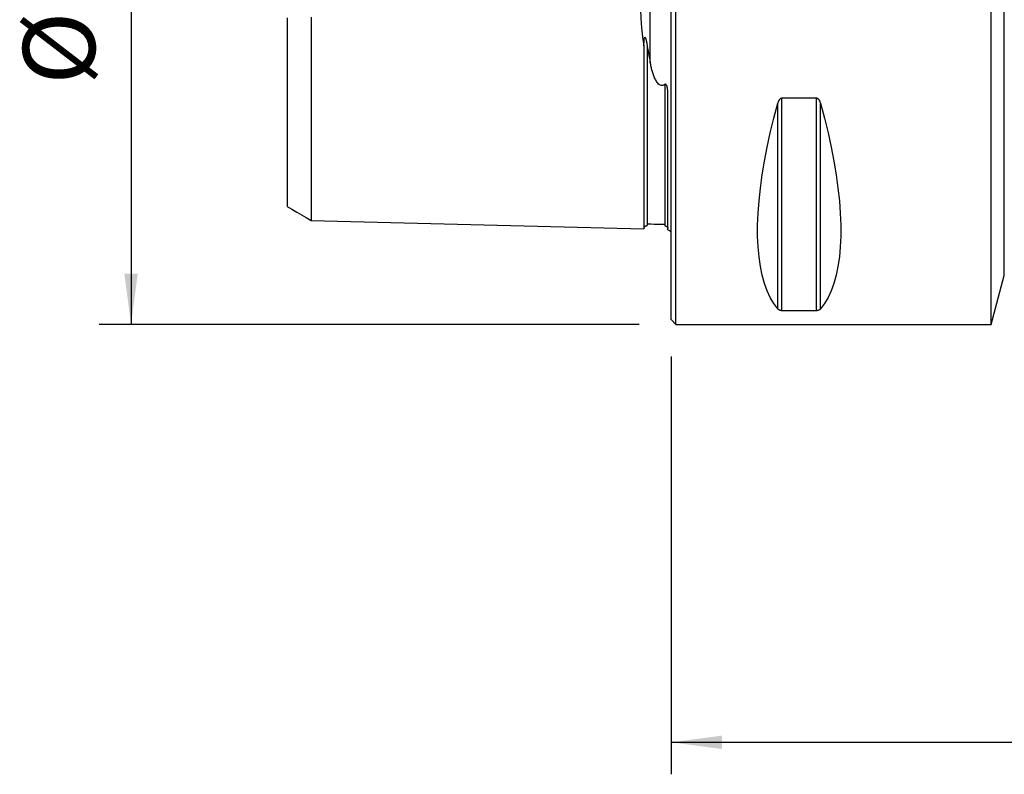
# Model space of a CAD drawing. Extents: x -41 to 132, y -48 to 47.
# Drawn here: x -41 to 21, y -48 to -1 of the extents above; entities that cross this region are included whole.
import ezdxf

# ---------------------------------------------------------------- set-up
doc = ezdxf.new("R2010")
doc.units = 0
doc.header["$MEASUREMENT"] = 0
doc.layers.get('0').update_dxf_attribs({"linetype": 'CONTINUOUS'})
for name, color, linetype in [('1', 4, 'CONTINUOUS'), ('2L', 7, 'CONTINUOUS'), ('SK1', 4, 'CONTINUOUS'), ('SK2', 7, 'CONTINUOUS')]:
    doc.layers.add(name, color=color, linetype=linetype)
doc.styles.add('SANDVIK_STYLE', font='simplex.shx', dxfattribs={"height": 3})
doc.styles.get("Standard").update_dxf_attribs({"font": 'simplex.shx'})
doc.dimstyles.new('SANDVIK_DIM', dxfattribs={"dimscale": 0, "dimtxt": 4.5, "dimasz": 4.57, "dimexe": 5, "dimexo": 0, "dimgap": 2.3, "dimtad": 1, "dimdsep": 46, "dimtxsty": 'SANDVIK_STYLE', "dimcen": 0.09, "dimclrd": 256, "dimclre": 256, "dimclrt": 256, "dimadec": 0, "dimazin": 0, "dimtfac": 1, "dimtofl": 0, "dimtmove": 2, "dimatfit": 3, "dimfxl": 1, "dimtolj": 1, "dimtzin": 0, "dimarcsym": 0})

# ---------------------------------------------------------------- blocks, each defined once
blk = doc.blocks.new('*D1')
for p, q in [((-2, 20), (-35.75, 20)), ((-33.75, 20), (-33.75, -20)), ((-2, -20), (-35.75, -20))]:
    blk.add_line(p, q)
for points in [[(-33.75, 20), (-33.332003, 16.825), (-34.167997, 16.825)], [(-33.75, -20), (-34.167997, -16.825), (-33.332003, -16.825)]]:
    blk.add_solid(points)
blk.add_text('%%c40', height=4.5, rotation=90).set_placement((-36, -5.021053))
blk = doc.blocks.new('*D2')
for p, q in [((90, -18.875), (90, -48.125)), ((0, -22), (0, -48.125)), ((0, -46.125), (90, -46.125))]:
    blk.add_line(p, q)
for points in [[(0, -46.125), (3.175, -45.707003), (3.175, -46.542997)], [(90, -46.125), (86.825, -46.542997), (86.825, -45.707003)]]:
    blk.add_solid(points)
blk.add_text('90.0', height=4.5).set_placement((39.836842, -43.875))

msp = doc.modelspace()

# ---------------------------------------------------------------- linework, layer by layer
at = {"layer": '1'}
for p, q in [((0, -19.7), (0, 19.7)), ((0.3, -20), (0.3, 20)), ((20, -20), (20, 20)), ((20.818026, -16.947086), (20.818026, 16.947086)), ((6.923205, -19.122283), (6.923205, -5.85989)), ((9.076795, -5.85989), (6.923205, -5.85989)), ((9.076795, -19.122283), (9.076795, -5.85989)), ((6.663397, -19.024574), (6.663397, -6.16973)), ((9.336603, -19.024574), (9.336603, -6.16973)), ((20, -20), (20.818026, -16.947086)), ((6.923205, -19.122283), (9.076795, -19.122283)), ((0, -19.7), (0.3, -20)), ((0.3, -20), (20, -20))]:
    msp.add_line(p, q, dxfattribs=at)
for points in [[(6.923205, -5.85989, 0), (6.899853, -5.861773, 0), (6.877066, -5.867172, 0), (6.855463, -5.875711, 0), (6.835116, -5.886898, 0), (6.816259, -5.900146, 0), (6.798886, -5.914995, 0), (6.7828, -5.931205, 0), (6.767945, -5.948493, 0), (6.754267, -5.966573, 0), (6.74169, -5.985177, 0), (6.730025, -6.004331, 0), (6.719218, -6.023971, 0), (6.70922, -6.044027, 0), (6.699981, -6.064431, 0), (6.691452, -6.08511, 0), (6.683583, -6.105997, 0), (6.676326, -6.127019, 0), (6.669594, -6.148289, 0), (6.663397, -6.16973, 0)], [(9.336603, -6.16973, 0), (9.330462, -6.14842, 0), (9.323783, -6.127194, 0), (9.316523, -6.106105, 0), (9.308642, -6.085207, 0), (9.300097, -6.064553, 0), (9.290846, -6.044195, 0), (9.280849, -6.024186, 0), (9.270064, -6.004581, 0), (9.25843, -5.985403, 0), (9.245764, -5.966606, 0), (9.232039, -5.948476, 0), (9.217182, -5.931211, 0), (9.20114, -5.915038, 0), (9.18371, -5.900129, 0), (9.1649, -5.886898, 0), (9.144733, -5.875794, 0), (9.123044, -5.867225, 0), (9.100319, -5.861774, 0), (9.076795, -5.85989, 0)], [(6.663397, -19.024574, 0), (6.415557, -18.694838, 0), (6.193691, -18.319002, 0), (5.998346, -17.897994, 0), (5.830004, -17.432851, 0), (5.68908, -16.924721, 0), (5.575922, -16.374856, 0), (5.490808, -15.784613, 0), (5.433948, -15.155447, 0), (5.405484, -14.488909, 0), (5.405484, -13.786643, 0), (5.433948, -13.050381, 0), (5.490808, -12.281938, 0), (5.575922, -11.483209, 0), (5.68908, -10.656164, 0), (5.830004, -9.802841, 0), (5.998346, -8.925347, 0), (6.193691, -8.025843, 0), (6.415557, -7.106548, 0), (6.663397, -6.16973, 0)], [(9.336603, -6.16973, 0), (9.584443, -7.106548, 0), (9.806309, -8.025843, 0), (10.001654, -8.925347, 0), (10.169996, -9.802841, 0), (10.31092, -10.656164, 0), (10.424078, -11.483209, 0), (10.509192, -12.281938, 0), (10.566052, -13.050381, 0), (10.594516, -13.786643, 0), (10.594516, -14.488909, 0), (10.566052, -15.155447, 0), (10.509192, -15.784613, 0), (10.424078, -16.374856, 0), (10.31092, -16.924721, 0), (10.169996, -17.432851, 0), (10.001654, -17.897994, 0), (9.806309, -18.319002, 0), (9.584443, -18.694838, 0), (9.336603, -19.024574, 0)], [(6.663397, -19.024574, 0), (6.669538, -19.031472, 0), (6.676217, -19.038315, 0), (6.683477, -19.045088, 0), (6.691358, -19.051775, 0), (6.699903, -19.058359, 0), (6.709154, -19.064826, 0), (6.719151, -19.071159, 0), (6.729936, -19.077342, 0), (6.74157, -19.083369, 0), (6.754236, -19.089254, 0), (6.767961, -19.094911, 0), (6.782818, -19.100281, 0), (6.79886, -19.105295, 0), (6.81629, -19.109905, 0), (6.8351, -19.113985, 0), (6.855267, -19.117402, 0), (6.876956, -19.120033, 0), (6.899681, -19.121705, 0), (6.923205, -19.122283, 0)], [(9.076795, -19.122283, 0), (9.100147, -19.121706, 0), (9.122934, -19.120049, 0), (9.144537, -19.117427, 0), (9.164884, -19.113985, 0), (9.183741, -19.1099, 0), (9.201114, -19.105309, 0), (9.2172, -19.100282, 0), (9.232055, -19.094905, 0), (9.245733, -19.089264, 0), (9.25831, -19.083439, 0), (9.269975, -19.07742, 0), (9.280782, -19.071226, 0), (9.29078, -19.064879, 0), (9.300019, -19.058399, 0), (9.308548, -19.051807, 0), (9.316417, -19.045125, 0), (9.323674, -19.038373, 0), (9.330406, -19.031514, 0), (9.336603, -19.024574, 0)]]:
    msp.add_polyline3d(points, dxfattribs=at)
at = {"layer": 'SK1'}
for p, q in [((-1.307107, -3.627816), (-1.307107, 3.627817)), ((-0.2, -14.083485), (-0.2, -5.703176))]:
    msp.add_line(p, q, dxfattribs=at)
for points in [[(-1.7, 2.583725, 0), (-1.782187, 2.024046, 0), (-1.849777, 1.454904, 0), (-1.898759, 0.877399, 0), (-1.925123, 0.292632, 0), (-1.925046, -0.296742, 0), (-1.898633, -0.880525, 0), (-1.849689, -1.456626, 0), (-1.782161, -2.024531, 0), (-1.7, -2.583725, 0)], [(-24, -0.831591, 0), (-24, -0.971444, 0), (-24, -1.11231, 0), (-24, -1.251705, 0), (-24, -1.393111, 0), (-24, -1.534186, 0), (-24, -1.675408, 0), (-24, -1.81722, 0), (-24, -1.957554, 0), (-24, -2.099851, 0), (-24, -2.240542, 0), (-24, -2.381301, 0), (-24, -2.521935, 0), (-24, -2.662259, 0), (-24, -2.80222, 0), (-24, -2.941772, 0), (-24, -3.080874, 0), (-24, -3.219486, 0), (-24, -3.357566, 0), (-24, -3.495083, 0), (-24, -3.63201, 0), (-24, -3.76832, 0), (-24, -3.903985, 0), (-24, -4.038978, 0), (-24, -4.173276, 0), (-24, -4.30686, 0), (-24, -4.439714, 0), (-24, -4.571818, 0), (-24, -4.703156, 0), (-24, -4.833929, 0), (-24, -4.964157, 0), (-24, -5.092975, 0), (-24, -5.220776, 0), (-24, -5.347938, 0), (-24, -5.474371, 0), (-24, -5.599919, 0), (-24, -5.724434, 0), (-24, -5.847971, 0), (-24, -5.971005, 0), (-24, -6.09346, 0), (-24, -6.214681, 0), (-24, -6.335141, 0), (-24, -6.454833, 0), (-24, -6.573083, 0), (-24, -6.690131, 0), (-24, -6.80633, 0), (-24, -6.922017, 0), (-24, -7.037, 0), (-24, -7.150736, 0), (-24, -7.263474, 0), (-24, -7.375246, 0), (-24, -7.486221, 0), (-24, -7.59616, 0), (-24, -7.704541, 0), (-24, -7.81223, 0), (-24, -7.919501, 0), (-24, -8.025606, 0), (-24, -8.130259, 0), (-24, -8.233706, 0), (-24, -8.336227, 0), (-24, -8.438091, 0), (-24, -8.539242, 0), (-24, -8.639034, 0), (-24, -8.737269, 0), (-24, -8.83468, 0), (-24, -8.931542, 0), (-24, -9.027263, 0), (-24, -9.121705, 0), (-24, -9.21511, 0), (-24, -9.307034, 0), (-24, -9.398175, 0), (-24, -9.488492, 0), (-24, -9.577535, 0), (-24, -9.665468, 0), (-24, -9.752296, 0), (-24, -9.838015, 0), (-24, -9.922619, 0), (-24, -10.0061, 0), (-24, -10.088459, 0), (-24, -10.169829, 0), (-24, -10.249923, 0), (-24, -10.328542, 0), (-24, -10.406293, 0), (-24, -10.483061, 0), (-24, -10.558405, 0), (-24, -10.632788, 0), (-24, -10.706, 0), (-24, -10.77779, 0), (-24, -10.84849, 0), (-24, -10.91799, 0), (-24, -10.986284, 0), (-24, -11.053492, 0), (-24, -11.119432, 0), (-24, -11.183895, 0), (-24, -11.247036, 0), (-24, -11.309014, 0), (-24, -11.36997, 0), (-24, -11.429785, 0), (-24, -11.488055, 0), (-24, -11.544817, 0), (-24, -11.600529, 0), (-24, -11.655021, 0), (-24, -11.70809, 0), (-24, -11.759825, 0), (-24, -11.810218, 0), (-24, -11.859259, 0), (-24, -11.906943, 0), (-24, -11.953351, 0), (-24, -11.998231, 0), (-24, -12.041555, 0), (-24, -12.08368, 0), (-24, -12.124434, 0), (-24, -12.163671, 0), (-24, -12.201454, 0), (-24, -12.237778, 0), (-24, -12.272702, 0), (-24, -12.306007, 0), (-24, -12.337688, 0), (-24, -12.368015, 0), (-24, -12.396829, 0), (-24, -12.424032, 0), (-24, -12.449721, 0), (-24, -12.473714, 0), (-24, -12.496012, 0), (-24, -12.51681, 0), (-24, -12.535971, 0), (-24, -12.553421, 0), (-24, -12.569176, 0), (-24, -12.583215, 0), (-24, -12.595515, 0), (-24, -12.606055, 0), (-24, -12.614809, 0), (-24, -12.621754, 0), (-24, -12.626864, 0), (-24, -12.630111, 0)], [(-22.5, -0.796736, 0), (-22.5, -0.955746, 0), (-22.5, -1.114537, 0), (-22.5, -1.273292, 0), (-22.5, -1.431053, 0), (-22.5, -1.589076, 0), (-22.5, -1.746465, 0), (-22.5, -1.903372, 0), (-22.5, -2.059945, 0), (-22.5, -2.21539, 0), (-22.5, -2.370972, 0), (-22.5, -2.525382, 0), (-22.5, -2.67918, 0), (-22.5, -2.832319, 0), (-22.5, -2.984715, 0), (-22.5, -3.136341, 0), (-22.5, -3.287175, 0), (-22.5, -3.437197, 0), (-22.5, -3.586388, 0), (-22.5, -3.734728, 0), (-22.5, -3.882204, 0), (-22.5, -4.028802, 0), (-22.5, -4.174511, 0), (-22.5, -4.319318, 0), (-22.5, -4.463211, 0), (-22.5, -4.606181, 0), (-22.5, -4.748219, 0), (-22.5, -4.889318, 0), (-22.5, -5.029469, 0), (-22.5, -5.168665, 0), (-22.5, -5.306961, 0), (-22.5, -5.444412, 0), (-22.5, -5.58068, 0), (-22.5, -5.715874, 0), (-22.5, -5.85015, 0), (-22.5, -5.983486, 0), (-22.5, -6.115824, 0), (-22.5, -6.24711, 0), (-22.5, -6.377341, 0), (-22.5, -6.506681, 0), (-22.5, -6.635162, 0), (-22.5, -6.762511, 0), (-22.5, -6.888864, 0), (-22.5, -7.014286, 0), (-22.5, -7.138506, 0), (-22.5, -7.261577, 0), (-22.5, -7.383628, 0), (-22.5, -7.504784, 0), (-22.5, -7.625032, 0), (-22.5, -7.744132, 0), (-22.5, -7.862164, 0), (-22.5, -7.979146, 0), (-22.5, -8.09512, 0), (-22.5, -8.210073, 0), (-22.5, -8.323741, 0), (-22.5, -8.436391, 0), (-22.5, -8.548212, 0), (-22.5, -8.65895, 0), (-22.5, -8.76845, 0), (-22.5, -8.87678, 0), (-22.5, -8.984042, 0), (-22.5, -9.090334, 0), (-22.5, -9.195676, 0), (-22.5, -9.299864, 0), (-22.5, -9.402738, 0), (-22.5, -9.504531, 0), (-22.5, -9.605413, 0), (-22.5, -9.705219, 0), (-22.5, -9.803777, 0), (-22.5, -9.901277, 0), (-22.5, -9.997488, 0), (-22.5, -10.092617, 0), (-22.5, -10.186762, 0), (-22.5, -10.279703, 0), (-22.5, -10.371488, 0), (-22.5, -10.462125, 0), (-22.5, -10.551607, 0), (-22.5, -10.639931, 0), (-22.5, -10.72709, 0), (-22.5, -10.813079, 0), (-22.5, -10.897928, 0), (-22.5, -10.981605, 0), (-22.5, -11.063947, 0), (-22.5, -11.145141, 0), (-22.5, -11.225257, 0), (-22.5, -11.304084, 0), (-22.5, -11.381708, 0), (-22.5, -11.4582, 0), (-22.5, -11.53334, 0), (-22.5, -11.607281, 0), (-22.5, -11.679989, 0), (-22.5, -11.751447, 0), (-22.5, -11.821679, 0), (-22.5, -11.890676, 0), (-22.5, -11.958311, 0), (-22.5, -12.024616, 0), (-22.5, -12.089647, 0), (-22.5, -12.153452, 0), (-22.5, -12.216028, 0), (-22.5, -12.277236, 0), (-22.5, -12.337001, 0), (-22.5, -12.395472, 0), (-22.5, -12.452683, 0), (-22.5, -12.508494, 0), (-22.5, -12.562931, 0), (-22.5, -12.61599, 0), (-22.5, -12.667659, 0), (-22.5, -12.717927, 0), (-22.5, -12.766806, 0), (-22.5, -12.814258, 0), (-22.5, -12.860183, 0), (-22.5, -12.904694, 0), (-22.5, -12.947806, 0), (-22.5, -12.989405, 0), (-22.5, -13.029505, 0), (-22.5, -13.068096, 0), (-22.5, -13.105184, 0), (-22.5, -13.140729, 0), (-22.5, -13.174647, 0), (-22.5, -13.207023, 0), (-22.5, -13.237859, 0), (-22.5, -13.267059, 0), (-22.5, -13.294643, 0), (-22.5, -13.320576, 0), (-22.5, -13.344788, 0), (-22.5, -13.367334, 0), (-22.5, -13.388206, 0), (-22.5, -13.407324, 0), (-22.5, -13.424683, 0), (-22.5, -13.440259, 0), (-22.5, -13.454027, 0), (-22.5, -13.465961, 0), (-22.5, -13.476032, 0), (-22.5, -13.484213, 0), (-22.5, -13.490473, 0), (-22.5, -13.494781, 0), (-22.5, -13.497104, 0), (-22.5, -13.497408, 0), (-22.5, -13.495657, 0)], [(-1.7, -2.583725, 0), (-1.699855, -2.554437, 0), (-1.699639, -2.525101, 0), (-1.699321, -2.495722, 0), (-1.698876, -2.466305, 0), (-1.698273, -2.436855, 0), (-1.697485, -2.407378, 0), (-1.696484, -2.37788, 0), (-1.695242, -2.348365, 0), (-1.69373, -2.318839, 0), (-1.691919, -2.289307, 0), (-1.689783, -2.259775, 0), (-1.687291, -2.230248, 0), (-1.684418, -2.200731, 0), (-1.68113, -2.17117, 0), (-1.677211, -2.141544, 0), (-1.672127, -2.112155, 0), (-1.665306, -2.083279, 0), (-1.655046, -2.055952, 0), (-1.636579, -2.042827, 0), (-1.620147, -2.058578, 0), (-1.608472, -2.081381, 0), (-1.598923, -2.10621, 0), (-1.59031, -2.131609, 0), (-1.582426, -2.15754, 0), (-1.575173, -2.183917, 0), (-1.568454, -2.210657, 0), (-1.56217, -2.237673, 0), (-1.556224, -2.264883, 0), (-1.550518, -2.2922, 0), (-1.544954, -2.31954, 0), (-1.539451, -2.34686, 0), (-1.534069, -2.374238, 0), (-1.528819, -2.401666, 0), (-1.523693, -2.42914, 0), (-1.518681, -2.456655, 0), (-1.513776, -2.484204, 0), (-1.508967, -2.511784, 0), (-1.504248, -2.539389, 0), (-1.499608, -2.567013, 0), (-1.49504, -2.594651, 0)], [(-1.7, -2.583725, 0), (-1.7, -2.75916, 0), (-1.7, -2.93344, 0), (-1.7, -3.106554, 0), (-1.7, -3.278489, 0), (-1.7, -3.449232, 0), (-1.7, -3.618775, 0), (-1.7, -3.787109, 0), (-1.7, -3.954227, 0), (-1.7, -4.120122, 0), (-1.7, -4.284791, 0), (-1.7, -4.448228, 0), (-1.7, -4.61043, 0), (-1.7, -4.771395, 0), (-1.7, -4.931119, 0), (-1.7, -5.0896, 0), (-1.7, -5.246836, 0), (-1.7, -5.402825, 0), (-1.7, -5.557564, 0), (-1.7, -5.711047, 0), (-1.7, -5.863284, 0), (-1.7, -6.014274, 0), (-1.7, -6.164007, 0), (-1.7, -6.312482, 0), (-1.7, -6.4597, 0), (-1.7, -6.605661, 0), (-1.7, -6.750364, 0), (-1.7, -6.893797, 0), (-1.7, -7.035966, 0), (-1.7, -7.176873, 0), (-1.7, -7.316509, 0), (-1.7, -7.454881, 0), (-1.7, -7.59199, 0), (-1.7, -7.727828, 0), (-1.7, -7.862386, 0), (-1.7, -7.995661, 0), (-1.7, -8.127663, 0), (-1.7, -8.258384, 0), (-1.7, -8.387821, 0), (-1.7, -8.51597, 0), (-1.7, -8.642833, 0), (-1.7, -8.768412, 0), (-1.7, -8.892686, 0), (-1.7, -9.015659, 0), (-1.7, -9.137337, 0), (-1.7, -9.257716, 0), (-1.7, -9.376787, 0), (-1.7, -9.494542, 0), (-1.7, -9.610975, 0), (-1.7, -9.726093, 0), (-1.7, -9.839896, 0), (-1.7, -9.952367, 0), (-1.7, -10.063499, 0), (-1.7, -10.173297, 0), (-1.7, -10.281755, 0), (-1.7, -10.388869, 0), (-1.7, -10.494635, 0), (-1.7, -10.599037, 0), (-1.7, -10.702078, 0), (-1.7, -10.803752, 0), (-1.7, -10.904053, 0), (-1.7, -11.002974, 0), (-1.7, -11.100509, 0), (-1.7, -11.196651, 0), (-1.7, -11.291395, 0), (-1.7, -11.38473, 0), (-1.7, -11.476656, 0), (-1.7, -11.567166, 0), (-1.7, -11.656242, 0), (-1.7, -11.743883, 0), (-1.7, -11.830082, 0), (-1.7, -11.914825, 0), (-1.7, -11.998114, 0), (-1.7, -12.079931, 0), (-1.7, -12.160271, 0), (-1.7, -12.239123, 0), (-1.7, -12.316476, 0), (-1.7, -12.392323, 0), (-1.7, -12.466656, 0), (-1.7, -12.539463, 0), (-1.7, -12.610728, 0), (-1.7, -12.68044, 0), (-1.7, -12.748589, 0), (-1.7, -12.815171, 0), (-1.7, -12.880165, 0), (-1.7, -12.943557, 0), (-1.7, -13.005337, 0), (-1.7, -13.065493, 0), (-1.7, -13.124007, 0), (-1.7, -13.180867, 0), (-1.7, -13.236057, 0), (-1.7, -13.289559, 0), (-1.7, -13.341362, 0), (-1.7, -13.391448, 0), (-1.7, -13.439793, 0), (-1.7, -13.486385, 0), (-1.7, -13.531204, 0), (-1.7, -13.57423, 0), (-1.7, -13.615443, 0), (-1.7, -13.654821, 0), (-1.7, -13.692347, 0), (-1.7, -13.727993, 0), (-1.7, -13.761735, 0), (-1.7, -13.793552, 0), (-1.7, -13.823415, 0), (-1.7, -13.851302, 0), (-1.7, -13.877183, 0), (-1.7, -13.901025, 0), (-1.7, -13.922803, 0), (-1.7, -13.942483, 0), (-1.7, -13.960032, 0), (-1.7, -13.975416, 0), (-1.7, -13.988598, 0), (-1.7, -13.99954, 0), (-1.7, -14.008202, 0), (-1.7, -14.014541, 0), (-1.7, -14.018515, 0), (-1.7, -14.020075, 0), (-1.7, -14.019174, 0), (-1.7, -14.015759, 0)], [(-1.49504, -2.594651, 0), (-1.49504, -2.764453, 0), (-1.49504, -2.933283, 0), (-1.49504, -3.101079, 0), (-1.49504, -3.267822, 0), (-1.49504, -3.433495, 0), (-1.49504, -3.598083, 0), (-1.49504, -3.761573, 0), (-1.49504, -3.923953, 0), (-1.49504, -4.085212, 0), (-1.49504, -4.245342, 0), (-1.49504, -4.404336, 0), (-1.49504, -4.562186, 0), (-1.49504, -4.718884, 0), (-1.49504, -4.874427, 0), (-1.49504, -5.028807, 0), (-1.49504, -5.182021, 0), (-1.49504, -5.334065, 0), (-1.49504, -5.484952, 0), (-1.49504, -5.634709, 0), (-1.49504, -5.783204, 0), (-1.49504, -5.930482, 0), (-1.49504, -6.0766, 0), (-1.49504, -6.221541, 0), (-1.49504, -6.365279, 0), (-1.49504, -6.507793, 0), (-1.49504, -6.64911, 0), (-1.49504, -6.789296, 0), (-1.49504, -6.928268, 0), (-1.49504, -7.066008, 0), (-1.49504, -7.202582, 0), (-1.49504, -7.337892, 0), (-1.49504, -7.471929, 0), (-1.49504, -7.604746, 0), (-1.49504, -7.736395, 0), (-1.49504, -7.866865, 0), (-1.49504, -7.996068, 0), (-1.49504, -8.124034, 0), (-1.49504, -8.250766, 0), (-1.49504, -8.376292, 0), (-1.49504, -8.500542, 0), (-1.49504, -8.62349, 0), (-1.49504, -8.745268, 0), (-1.49504, -8.86584, 0), (-1.49504, -8.985103, 0), (-1.49504, -9.10306, 0), (-1.49504, -9.219751, 0), (-1.49504, -9.335216, 0), (-1.49504, -9.449468, 0), (-1.49504, -9.562423, 0), (-1.49504, -9.674018, 0), (-1.49504, -9.784351, 0), (-1.49504, -9.893469, 0), (-1.49504, -10.001279, 0), (-1.49504, -10.107772, 0), (-1.49504, -10.212949, 0), (-1.49504, -10.316777, 0), (-1.49504, -10.419354, 0), (-1.49504, -10.520614, 0), (-1.49504, -10.620535, 0), (-1.49504, -10.719127, 0), (-1.49504, -10.816382, 0), (-1.49504, -10.912296, 0), (-1.49504, -11.006861, 0), (-1.49504, -11.100072, 0), (-1.49504, -11.191936, 0), (-1.49504, -11.282425, 0), (-1.49504, -11.371488, 0), (-1.49504, -11.459207, 0), (-1.49504, -11.545556, 0), (-1.49504, -11.630474, 0), (-1.49504, -11.714026, 0), (-1.49504, -11.796138, 0), (-1.49504, -11.876818, 0), (-1.49504, -11.956076, 0), (-1.49504, -12.033892, 0), (-1.49504, -12.110266, 0), (-1.49504, -12.185197, 0), (-1.49504, -12.258625, 0), (-1.49504, -12.330554, 0), (-1.49504, -12.401, 0), (-1.49504, -12.469978, 0), (-1.49504, -12.537467, 0), (-1.49504, -12.603397, 0), (-1.49504, -12.667763, 0), (-1.49504, -12.730619, 0), (-1.49504, -12.791919, 0), (-1.49504, -12.851636, 0), (-1.49504, -12.909766, 0), (-1.49504, -12.966296, 0), (-1.49504, -13.021212, 0), (-1.49504, -13.074505, 0), (-1.49504, -13.126158, 0), (-1.49504, -13.176116, 0), (-1.49504, -13.224413, 0), (-1.49504, -13.271038, 0), (-1.49504, -13.315939, 0), (-1.49504, -13.35911, 0), (-1.49504, -13.400533, 0), (-1.49504, -13.4402, 0), (-1.49504, -13.478061, 0), (-1.49504, -13.5141, 0), (-1.49504, -13.548335, 0), (-1.49504, -13.580713, 0), (-1.49504, -13.611213, 0), (-1.49504, -13.639816, 0), (-1.49504, -13.666471, 0), (-1.49504, -13.691177, 0), (-1.49504, -13.713917, 0), (-1.49504, -13.734639, 0), (-1.49504, -13.75332, 0), (-1.49504, -13.769928, 0), (-1.49504, -13.784431, 0), (-1.49504, -13.796795, 0), (-1.49504, -13.806982, 0), (-1.49504, -13.814955, 0), (-1.49504, -13.820674, 0), (-1.49504, -13.824099, 0), (-1.49504, -13.825184, 0)], [(-1.49504, -2.594651, 0), (-1.46993, -2.745039, 0), (-1.444136, -2.894521, 0), (-1.417721, -3.043082, 0), (-1.390748, -3.190707, 0), (-1.36328, -3.337381, 0), (-1.335378, -3.483089, 0), (-1.307107, -3.627816, 0)], [(-0.394977, -5.000925, 0), (-0.453455, -5.040001, 0), (-0.521198, -5.065654, 0), (-0.595457, -5.07027, 0), (-0.667306, -5.051527, 0), (-0.730093, -5.016312, 0), (-0.783936, -4.971907, 0), (-0.830883, -4.922382, 0), (-0.87249, -4.869082, 0), (-0.909824, -4.813445, 0), (-0.943889, -4.756906, 0), (-0.975624, -4.699388, 0), (-1.005255, -4.640868, 0), (-1.032929, -4.581431, 0), (-1.058797, -4.521158, 0), (-1.083008, -4.460133, 0), (-1.10571, -4.398438, 0), (-1.127053, -4.336156, 0), (-1.147187, -4.27337, 0), (-1.16626, -4.210163, 0), (-1.184422, -4.146618, 0), (-1.201822, -4.082816, 0), (-1.218609, -4.018842, 0), (-1.234912, -3.954488, 0), (-1.250575, -3.889736, 0), (-1.265594, -3.82468, 0), (-1.280001, -3.759333, 0), (-1.293828, -3.693707, 0), (-1.307107, -3.627816, 0)], [(-0.2, -5.703176, 0), (-0.200057, -5.67805, 0), (-0.200235, -5.652871, 0), (-0.200547, -5.627642, 0), (-0.201005, -5.602364, 0), (-0.20162, -5.577039, 0), (-0.202403, -5.55167, 0), (-0.203368, -5.526257, 0), (-0.204526, -5.500804, 0), (-0.205889, -5.475311, 0), (-0.207468, -5.44978, 0), (-0.209276, -5.424215, 0), (-0.211324, -5.398615, 0), (-0.213625, -5.372984, 0), (-0.21619, -5.347323, 0), (-0.219033, -5.321618, 0), (-0.222192, -5.295853, 0), (-0.22572, -5.270061, 0), (-0.229674, -5.244259, 0), (-0.234111, -5.218463, 0), (-0.239088, -5.192689, 0), (-0.244616, -5.166999, 0), (-0.250693, -5.141235, 0), (-0.257669, -5.115511, 0), (-0.265918, -5.090092, 0), (-0.275812, -5.065242, 0), (-0.287725, -5.041226, 0), (-0.302339, -5.018117, 0), (-0.321397, -4.997798, 0), (-0.346117, -4.985627, 0), (-0.372558, -4.987845, 0), (-0.394977, -5.000925, 0)], [(-0.394977, -5.000925, 0), (-0.394977, -5.157208, 0), (-0.394977, -5.312276, 0), (-0.394977, -5.466132, 0), (-0.394977, -5.618815, 0), (-0.394977, -5.77022, 0), (-0.394977, -5.920352, 0), (-0.394977, -6.069273, 0), (-0.394977, -6.216975, 0), (-0.394977, -6.363435, 0), (-0.394977, -6.508631, 0), (-0.394977, -6.652581, 0), (-0.394977, -6.795342, 0), (-0.394977, -6.936858, 0), (-0.394977, -7.077097, 0), (-0.394977, -7.21612, 0), (-0.394977, -7.353846, 0), (-0.394977, -7.490263, 0), (-0.394977, -7.625416, 0), (-0.394977, -7.759351, 0), (-0.394977, -7.892056, 0), (-0.394977, -8.023455, 0), (-0.394977, -8.153576, 0), (-0.394977, -8.28242, 0), (-0.394977, -8.410012, 0), (-0.394977, -8.536277, 0), (-0.394977, -8.661218, 0), (-0.394977, -8.784943, 0), (-0.394977, -8.907396, 0), (-0.394977, -9.028497, 0), (-0.394977, -9.148262, 0), (-0.394977, -9.266725, 0), (-0.394977, -9.383919, 0), (-0.394977, -9.49984, 0), (-0.394977, -9.614398, 0), (-0.394977, -9.727578, 0), (-0.394977, -9.839473, 0), (-0.394977, -9.950084, 0), (-0.394977, -10.059318, 0), (-0.394977, -10.16722, 0), (-0.394977, -10.27373, 0), (-0.394977, -10.378886, 0), (-0.394977, -10.482734, 0), (-0.394977, -10.585198, 0), (-0.394977, -10.686286, 0), (-0.394977, -10.785996, 0), (-0.394977, -10.884323, 0), (-0.394977, -10.98126, 0), (-0.394977, -11.076799, 0), (-0.394977, -11.170938, 0), (-0.394977, -11.263683, 0), (-0.394977, -11.354967, 0), (-0.394977, -11.444821, 0), (-0.394977, -11.533287, 0), (-0.394977, -11.620287, 0), (-0.394977, -11.705843, 0), (-0.394977, -11.789959, 0), (-0.394977, -11.872574, 0), (-0.394977, -11.953725, 0), (-0.394977, -12.03339, 0), (-0.394977, -12.111563, 0), (-0.394977, -12.188248, 0), (-0.394977, -12.263398, 0), (-0.394977, -12.336998, 0), (-0.394977, -12.409063, 0), (-0.394977, -12.479601, 0), (-0.394977, -12.548607, 0), (-0.394977, -12.616022, 0), (-0.394977, -12.681818, 0), (-0.394977, -12.746042, 0), (-0.394977, -12.80867, 0), (-0.394977, -12.869662, 0), (-0.394977, -12.929017, 0), (-0.394977, -12.986719, 0), (-0.394977, -13.042755, 0), (-0.394977, -13.097113, 0), (-0.394977, -13.149779, 0), (-0.394977, -13.2007, 0), (-0.394977, -13.249899, 0), (-0.394977, -13.297369, 0), (-0.394977, -13.343059, 0), (-0.394977, -13.386961, 0), (-0.394977, -13.429057, 0), (-0.394977, -13.469334, 0), (-0.394977, -13.507745, 0), (-0.394977, -13.544277, 0), (-0.394977, -13.578937, 0), (-0.394977, -13.611673, 0), (-0.394977, -13.642467, 0), (-0.394977, -13.671294, 0), (-0.394977, -13.698106, 0), (-0.394977, -13.722904, 0), (-0.394977, -13.745656, 0), (-0.394977, -13.766318, 0), (-0.394977, -13.784863, 0), (-0.394977, -13.801257, 0), (-0.394977, -13.815466, 0), (-0.394977, -13.827452, 0), (-0.394977, -13.837178, 0), (-0.394977, -13.844602, 0)], [(-24, -12.631096, 0), (-23.7, -12.804294, 0), (-23.4, -12.977492, 0), (-23.1, -13.15069, 0), (-22.8, -13.323888, 0), (-22.5, -13.497086, 0)], [(-22.5, -13.493397, 0), (-18.34, -13.597877, 0), (-14.18, -13.702357, 0), (-10.02, -13.806837, 0), (-5.86, -13.911318, 0), (-1.7, -14.015798, 0)], [(-1.7, -14.020098, 0), (-1.697471, -13.993519, 0), (-1.691752, -13.96813, 0), (-1.6828, -13.94384, 0), (-1.670656, -13.920736, 0), (-1.655587, -13.899373, 0), (-1.637888, -13.880194, 0), (-1.617844, -13.86348, 0), (-1.595751, -13.849503, 0), (-1.572066, -13.838534, 0), (-1.547357, -13.830813, 0), (-1.521713, -13.826377, 0), (-1.49504, -13.825186, 0)], [(-1.49504, -13.712941, 0), (-1.275027, -13.718429, 0), (-1.055015, -13.723916, 0), (-0.835002, -13.729404, 0), (-0.61499, -13.734891, 0), (-0.394977, -13.740379, 0)], [(-0.394977, -13.844602, 0), (-0.370033, -13.847389, 0), (-0.340722, -13.854246, 0), (-0.314949, -13.863806, 0), (-0.295903, -13.873284, 0), (-0.281357, -13.882159, 0), (-0.26962, -13.890391, 0), (-0.259782, -13.898172, 0), (-0.251533, -13.905541, 0), (-0.244567, -13.91254, 0), (-0.238575, -13.919207, 0), (-0.233252, -13.925583, 0), (-0.22843, -13.931707, 0), (-0.224086, -13.937605, 0), (-0.220196, -13.943284, 0), (-0.216737, -13.948751, 0), (-0.213685, -13.954013, 0), (-0.211014, -13.959074, 0), (-0.208702, -13.963943, 0), (-0.206724, -13.968626, 0), (-0.205057, -13.973128, 0), (-0.203675, -13.977457, 0), (-0.202556, -13.981618, 0), (-0.201675, -13.985619, 0), (-0.201008, -13.989465, 0), (-0.200531, -13.993164, 0), (-0.20022, -13.996721, 0), (-0.200051, -14.000144, 0), (-0.2, -14.003438, 0)]]:
    msp.add_polyline3d(points, dxfattribs=at)
at = {"layer": 'SK1', "extrusion": (0, 0, -1)}
msp.add_arc((0.6, -15), 1, 113.578178, 126.869898, dxfattribs=at)

# ---------------------------------------------------------------- dimensions: what is measured, and where the dimension line sits
at = {"layer": '2L'}
dim = msp.add_linear_dim(base=(90, -46.125), p1=(0, -22), p2=(90, -18.875), text='90.0', dimstyle='SANDVIK_DIM', dxfattribs=at)
dim.commit()
dim.dimension.update_dxf_attribs({"geometry": '*D2', "text_midpoint": (39.836842, -43.875)})
at = {"layer": 'SK2'}
dim = msp.add_linear_dim(base=(-33.75, -20), p1=(-2, 20), p2=(-2, -20), angle=90, text='%%c40', dimstyle='SANDVIK_DIM', dxfattribs=at)
dim.commit()
dim.dimension.update_dxf_attribs({"geometry": '*D1', "text_midpoint": (-36, -5.021053)})

doc.saveas('drawing.dxf')
